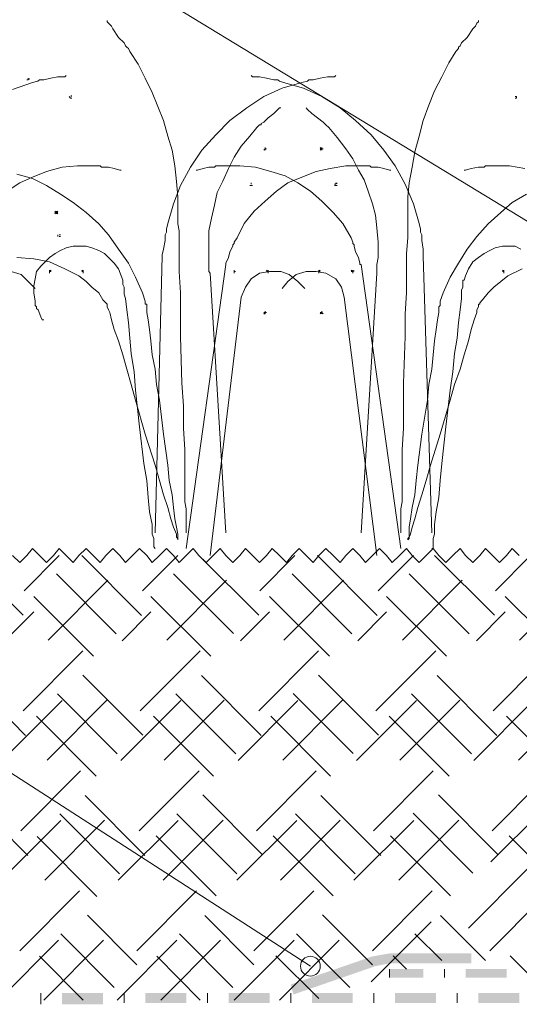
# Model space of a CAD drawing. Units: millimetres. Extents: x 0 to 10.7, y 0 to 8.6.
# Drawn here: x 5.7 to 6.3, y 4.3 to 5.4 of the extents above; entities that cross this region are included whole.
import ezdxf

# ---------------------------------------------------------------- set-up
doc = ezdxf.new("R2010")
doc.units = ezdxf.units.MM
doc.linetypes.add('PDF_IMPORT', pattern=[1, 0.8, -0.2])
doc.layers.add('PDF37_Geometry', color=7, linetype='Continuous')
doc.layers.add('PDF37_Solid Fills', color=7, linetype='Continuous')

msp = doc.modelspace()

# ---------------------------------------------------------------- linework, layer by layer
at = {"layer": 'PDF37_Geometry', "lineweight": 9}
for points in [[(2.5528, 7.187), (3.0894, 7.187), (7.2459, 4.6604)], [(2.5578, 6.2603), (3.0944, 6.2603), (6.091, 4.3271)], [(5.7711, 4.812), (5.7628, 4.8203), (5.7561, 4.812), (5.7478, 4.8036), (5.7394, 4.812)], [(5.8028, 4.812), (5.7944, 4.8203), (5.7878, 4.812), (5.7794, 4.8036), (5.7711, 4.812)], [(5.8344, 4.812), (5.8261, 4.8203), (5.8178, 4.812), (5.8111, 4.8036), (5.8028, 4.812)], [(5.8661, 4.812), (5.8578, 4.8203), (5.8494, 4.812), (5.8428, 4.8036), (5.8344, 4.812)], [(5.8978, 4.812), (5.8894, 4.8203), (5.8811, 4.812), (5.8728, 4.8036), (5.8661, 4.812)], [(5.9294, 4.812), (5.9211, 4.8203), (5.9128, 4.812), (5.9044, 4.8036), (5.8978, 4.812)], [(5.9594, 4.812), (5.9528, 4.8203), (5.9444, 4.812), (5.9361, 4.8036), (5.9294, 4.812)], [(5.9911, 4.812), (5.9844, 4.8203), (5.9761, 4.812), (5.9678, 4.8036), (5.9594, 4.812)], [(6.0228, 4.812), (6.0144, 4.8203), (6.0078, 4.812), (5.9994, 4.8036), (5.9911, 4.812)], [(6.0544, 4.812), (6.0461, 4.8203), (6.0394, 4.812), (6.0311, 4.8036), (6.0228, 4.812)], [(6.0861, 4.812), (6.0778, 4.8203), (6.0694, 4.812), (6.0628, 4.8036), (6.0544, 4.812)], [(6.1178, 4.812), (6.1094, 4.8203), (6.1011, 4.812), (6.0944, 4.8036), (6.0861, 4.812)], [(6.1494, 4.812), (6.1411, 4.8203), (6.1328, 4.812), (6.1261, 4.8036), (6.1178, 4.812)], [(6.1811, 4.812), (6.1728, 4.8203), (6.1644, 4.812), (6.1561, 4.8036), (6.1494, 4.812)], [(6.2111, 4.812), (6.2044, 4.8203), (6.1961, 4.812), (6.1878, 4.8036), (6.1811, 4.812)], [(6.2428, 4.812), (6.2361, 4.8203), (6.2278, 4.812), (6.2194, 4.8036), (6.2111, 4.812)], [(6.2744, 4.812), (6.2678, 4.8203), (6.2594, 4.812), (6.2511, 4.8036), (6.2428, 4.812)], [(6.3061, 4.812), (6.2978, 4.8203), (6.2911, 4.812), (6.2828, 4.8036), (6.2744, 4.812)], [(6.3378, 4.812), (6.3294, 4.8203), (6.3228, 4.812), (6.3144, 4.8036), (6.3061, 4.812)]]:
    msp.add_lwpolyline(points, dxfattribs=at)
at = {"layer": 'PDF37_Geometry', "lineweight": 5}
for points in [[(5.9444, 4.8386), (5.9444, 4.8403), (5.9444, 4.8436), (5.9444, 4.8486), (5.9444, 4.8536), (5.9444, 4.8603), (5.9444, 4.867), (5.9428, 4.8753), (5.9428, 4.8936), (5.9428, 4.9136), (5.9428, 4.937), (5.9411, 4.962), (5.9411, 4.9886), (5.9394, 5.0153), (5.9378, 5.0703), (5.9378, 5.097), (5.9378, 5.122), (5.9361, 5.147), (5.9361, 5.1686), (5.9361, 5.187), (5.9361, 5.1953), (5.9344, 5.2036), (5.9344, 5.2103), (5.9344, 5.217), (5.9344, 5.222), (5.9344, 5.2253), (5.9344, 5.227), (5.9344, 5.2286), (5.9344, 5.2303), (5.9344, 5.2353), (5.9328, 5.2536), (5.9311, 5.272), (5.9278, 5.2903), (5.9228, 5.307), (5.9178, 5.3253), (5.9111, 5.342), (5.9044, 5.3586), (5.8961, 5.3753), (5.8878, 5.392), (5.8778, 5.407), (5.8761, 5.4103), (5.8744, 5.412), (5.8728, 5.4136), (5.8711, 5.417), (5.8644, 5.4236), (5.8578, 5.4336), (5.8561, 5.437), (5.8528, 5.4403), (5.8511, 5.442), (5.8511, 5.4436)], [(6.1978, 4.8386), (6.1978, 4.8403), (6.1978, 4.8436), (6.1978, 4.8486), (6.1978, 4.8536), (6.1978, 4.8603), (6.1978, 4.867), (6.1994, 4.8753), (6.1994, 4.8936), (6.1994, 4.9136), (6.1994, 4.937), (6.2011, 4.962), (6.2011, 4.9886), (6.2011, 5.0153), (6.2028, 5.0703), (6.2028, 5.097), (6.2044, 5.122), (6.2044, 5.147), (6.2044, 5.1686), (6.2061, 5.187), (6.2061, 5.1953), (6.2061, 5.2036), (6.2061, 5.2103), (6.2061, 5.217), (6.2061, 5.222), (6.2061, 5.2253), (6.2061, 5.227), (6.2061, 5.2286), (6.2061, 5.2303), (6.2061, 5.2353), (6.2078, 5.252), (6.2111, 5.2703), (6.2144, 5.2886), (6.2194, 5.307), (6.2244, 5.3253), (6.2311, 5.3436), (6.2378, 5.3603), (6.2461, 5.377), (6.2544, 5.3936), (6.2628, 5.407), (6.2661, 5.4103), (6.2661, 5.412), (6.2678, 5.4136), (6.2694, 5.417), (6.2761, 5.4236), (6.2828, 5.4336), (6.2861, 5.437), (6.2878, 5.4403), (6.2894, 5.442), (6.2894, 5.4436)], [(5.8028, 5.3786), (5.8011, 5.377), (5.7928, 5.377), (5.7844, 5.3753), (5.7761, 5.3736), (5.7728, 5.3736), (5.7711, 5.3736), (5.7694, 5.372), (5.7628, 5.3703), (5.7394, 5.362)], [(5.7578, 5.3753), (5.7578, 5.3736), (5.7561, 5.3736)], [(5.7578, 5.3736), (5.7578, 5.3753), (5.7578, 5.3736)], [(6.1211, 5.3786), (6.1194, 5.377), (6.1111, 5.377), (6.1028, 5.3753), (6.0944, 5.3736), (6.0911, 5.3736), (6.0894, 5.3736), (6.0878, 5.372), (6.0811, 5.3703), (6.0578, 5.3636), (6.0361, 5.3536), (6.0161, 5.3403), (5.9961, 5.3253), (5.9795, 5.3087), (5.9628, 5.2903), (5.9495, 5.2703), (5.9378, 5.2487), (5.9295, 5.227), (5.9228, 5.2037), (5.9211, 5.197), (5.9211, 5.1953), (5.9211, 5.1937), (5.9195, 5.1903), (5.9195, 5.1837), (5.9178, 5.1737), (5.9161, 5.167), (5.9161, 5.1653)], [(6.0211, 5.3786), (6.0228, 5.377), (6.0311, 5.377), (6.0394, 5.3753), (6.0478, 5.3736), (6.0494, 5.3736), (6.0511, 5.3736), (6.0528, 5.3736), (6.0544, 5.372), (6.0594, 5.3703), (6.0828, 5.3636), (6.1044, 5.3536), (6.1261, 5.3403), (6.1444, 5.3253), (6.1628, 5.3087), (6.1778, 5.2903), (6.1911, 5.272), (6.2028, 5.2503), (6.2128, 5.227), (6.2194, 5.2037), (6.2211, 5.197), (6.2211, 5.1953), (6.2211, 5.1937), (6.2228, 5.1903), (6.2228, 5.1837), (6.2244, 5.1737), (6.2244, 5.167), (6.2244, 5.1653)], [(5.8061, 5.3536), (5.8078, 5.352), (5.8094, 5.352)], [(6.3328, 5.3536), (6.3344, 5.3536), (6.3344, 5.352), (6.3328, 5.352)], [(6.0561, 5.3403), (6.0544, 5.3403), (6.0528, 5.3386), (6.0478, 5.3336), (6.0411, 5.3286), (6.0361, 5.3236), (6.0328, 5.322), (6.0328, 5.3203), (6.0311, 5.3203), (6.0278, 5.317), (6.0194, 5.307), (6.0094, 5.2953), (6.0011, 5.282), (5.9944, 5.2687), (5.9878, 5.2537), (5.9811, 5.2403), (5.9778, 5.2253), (5.9744, 5.2103), (5.9711, 5.1953), (5.9711, 5.182), (5.9711, 5.1787), (5.9711, 5.177), (5.9711, 5.1753), (5.9711, 5.172), (5.9711, 5.1637), (5.9711, 5.1553), (5.9711, 5.1487), (5.9711, 5.147), (5.9728, 5.1453)], [(6.0861, 5.3403), (6.0878, 5.3386), (6.0928, 5.3336), (6.0994, 5.3286), (6.1061, 5.3236), (6.1078, 5.322), (6.1094, 5.3203), (6.1128, 5.317), (6.1228, 5.3053), (6.1328, 5.292), (6.1411, 5.2803), (6.1478, 5.267), (6.1544, 5.2553), (6.1594, 5.242), (6.1644, 5.227), (6.1678, 5.2137), (6.1694, 5.1987), (6.1711, 5.182), (6.1711, 5.1787), (6.1711, 5.177), (6.1711, 5.1753), (6.1711, 5.172), (6.1711, 5.1637), (6.1694, 5.1553), (6.1694, 5.1487), (6.1694, 5.147), (6.1694, 5.1453)], [(6.0394, 5.292), (6.0378, 5.292), (6.0378, 5.2936), (6.0378, 5.292), (6.0361, 5.2903)], [(6.0378, 5.2903), (6.0378, 5.292), (6.0378, 5.2903)], [(6.1028, 5.292), (6.1044, 5.292), (6.1028, 5.2936)], [(6.1044, 5.292), (6.1044, 5.2903), (6.1044, 5.292), (6.1028, 5.2903)], [(6.1044, 5.2936), (6.1044, 5.292), (6.1061, 5.292)], [(5.8678, 5.267), (5.8661, 5.267), (5.8594, 5.2686), (5.8528, 5.2703), (5.8444, 5.2703), (5.8428, 5.272), (5.8411, 5.272), (5.8394, 5.272), (5.8344, 5.272), (5.8161, 5.272), (5.7978, 5.2703), (5.7794, 5.2653), (5.7628, 5.2586), (5.7478, 5.252), (5.7328, 5.242)], [(5.9561, 5.267), (5.9578, 5.267), (5.9644, 5.2686), (5.9711, 5.2703), (5.9778, 5.2703), (5.9794, 5.272), (5.9811, 5.272), (5.9828, 5.272), (5.9878, 5.272), (6.0078, 5.272), (6.0261, 5.2703), (6.0444, 5.2653), (6.0611, 5.2603), (6.0761, 5.252), (6.0911, 5.242), (6.1044, 5.2303), (6.1178, 5.217), (6.1294, 5.2037), (6.1394, 5.187), (6.1411, 5.182), (6.1411, 5.1803), (6.1428, 5.1787), (6.1428, 5.177), (6.1444, 5.1703), (6.1478, 5.1637), (6.1494, 5.157), (6.1494, 5.1553), (6.1511, 5.1553)], [(6.1861, 5.267), (6.1844, 5.267), (6.1778, 5.2686), (6.1711, 5.2703), (6.1628, 5.2703), (6.1611, 5.272), (6.1594, 5.272), (6.1578, 5.272), (6.1528, 5.272), (6.1328, 5.272), (6.1144, 5.2686), (6.0978, 5.2653), (6.0811, 5.2586), (6.0645, 5.252), (6.0511, 5.242), (6.0378, 5.2303), (6.0245, 5.2186), (6.0128, 5.2037), (6.0045, 5.187), (6.0011, 5.182), (6.0011, 5.1803), (5.9995, 5.1787), (5.9995, 5.177), (5.9961, 5.1703), (5.9945, 5.1637), (5.9911, 5.157), (5.9911, 5.1553)], [(6.2728, 5.267), (6.2744, 5.267), (6.2811, 5.2686), (6.2894, 5.2703), (6.2961, 5.2703), (6.2978, 5.272), (6.2994, 5.272), (6.3011, 5.272), (6.3061, 5.272), (6.3261, 5.272), (6.3444, 5.2686)], [(5.7445, 5.1636), (5.7645, 5.162), (5.7828, 5.1586), (5.8011, 5.1503), (5.8178, 5.142), (5.8261, 5.1353), (5.8328, 5.1286), (5.8411, 5.122), (5.8461, 5.1136), (5.8494, 5.1103), (5.8511, 5.1086), (5.8511, 5.107), (5.8511, 5.1053), (5.8528, 5.102), (5.8544, 5.0986), (5.8561, 5.0903), (5.8594, 5.0786), (5.8644, 5.0653), (5.8694, 5.0486), (5.8744, 5.032), (5.8794, 5.0136), (5.8844, 4.9953), (5.8961, 4.9553), (5.9078, 4.9186), (5.9128, 4.9003), (5.9178, 4.8836), (5.9228, 4.8686), (5.9261, 4.8553), (5.9294, 4.8453), (5.9328, 4.837), (5.9328, 4.8336), (5.9344, 4.832), (5.9344, 4.8303), (5.9344, 4.832), (5.9344, 4.8336), (5.9344, 4.837), (5.9328, 4.8453), (5.9311, 4.8553), (5.9294, 4.8686), (5.9278, 4.8836), (5.9244, 4.9003), (5.9228, 4.9186), (5.9178, 4.9553), (5.9128, 4.9953), (5.9094, 5.0136), (5.9078, 5.032), (5.9044, 5.0486), (5.9028, 5.0653), (5.9011, 5.0786), (5.8994, 5.0903), (5.8978, 5.0986), (5.8978, 5.1053), (5.8978, 5.107), (5.8978, 5.1086), (5.8961, 5.1086), (5.8961, 5.112), (5.8928, 5.122), (5.8844, 5.1403), (5.8761, 5.157), (5.8644, 5.1736), (5.8528, 5.1903), (5.8411, 5.2036), (5.8261, 5.217), (5.8111, 5.2286), (5.7961, 5.2386), (5.7795, 5.2486), (5.7628, 5.257), (5.7445, 5.262)], [(6.0194, 5.2486), (6.0211, 5.2486), (6.0228, 5.2486)], [(6.0211, 5.252), (6.0211, 5.2503)], [(6.1211, 5.2503), (6.1194, 5.2503), (6.1211, 5.2503), (6.1211, 5.252)], [(6.1228, 5.2486), (6.1211, 5.2486), (6.1194, 5.2486)], [(6.3411, 5.1503), (6.3244, 5.142), (6.3161, 5.1353), (6.3078, 5.1286), (6.3011, 5.122), (6.2944, 5.1136), (6.2911, 5.1103), (6.2911, 5.1086), (6.2894, 5.1086), (6.2894, 5.107), (6.2894, 5.1053), (6.2878, 5.102), (6.2878, 5.0986), (6.2844, 5.0903), (6.2811, 5.0786), (6.2778, 5.0653), (6.2728, 5.0486), (6.2678, 5.032), (6.2611, 5.0136), (6.2561, 4.9953), (6.2444, 4.9553), (6.2328, 4.9186), (6.2278, 4.9003), (6.2228, 4.8836), (6.2178, 4.8686), (6.2144, 4.8553), (6.2111, 4.8453), (6.2094, 4.837), (6.2078, 4.8336), (6.2078, 4.832), (6.2061, 4.8303), (6.2061, 4.832), (6.2078, 4.8336), (6.2078, 4.837), (6.2078, 4.8453), (6.2094, 4.8553), (6.2111, 4.8686), (6.2144, 4.8836), (6.2161, 4.9003), (6.2178, 4.9186), (6.2228, 4.9553), (6.2294, 4.9953), (6.2311, 5.0136), (6.2344, 5.032), (6.2361, 5.0486), (6.2378, 5.0653), (6.2394, 5.0786), (6.2411, 5.0903), (6.2428, 5.0986), (6.2428, 5.1053), (6.2444, 5.107), (6.2444, 5.1086), (6.2444, 5.112), (6.2478, 5.122), (6.2561, 5.1403), (6.2661, 5.157), (6.2761, 5.1736), (6.2878, 5.1886), (6.3011, 5.2036), (6.3161, 5.217), (6.3294, 5.2286), (6.3461, 5.2386)], [(5.7911, 5.2186), (5.7911, 5.217), (5.7894, 5.2186)], [(5.7894, 5.217), (5.7911, 5.217), (5.7894, 5.2153)], [(5.7928, 5.217), (5.7911, 5.217), (5.7928, 5.2186)], [(5.7911, 5.2153), (5.7911, 5.217), (5.7928, 5.2153)], [(5.7928, 5.1903), (5.7928, 5.1886)], [(5.7944, 5.1903), (5.7961, 5.1903)], [(5.7944, 5.1886), (5.7961, 5.1886)], [(5.9078, 4.8203), (5.9061, 4.822), (5.9061, 4.8236), (5.9061, 4.827), (5.9061, 4.832), (5.9044, 4.837), (5.9044, 4.8486), (5.9011, 4.8636), (5.8994, 4.8803), (5.8978, 4.9003), (5.8944, 4.9203), (5.8894, 4.9636), (5.8844, 5.007), (5.8828, 5.0286), (5.8794, 5.0503), (5.8778, 5.0686), (5.8761, 5.087), (5.8744, 5.102), (5.8728, 5.1153), (5.8711, 5.1203), (5.8711, 5.1253), (5.8711, 5.1286), (5.8694, 5.132), (5.8694, 5.1336), (5.8694, 5.1353), (5.8694, 5.137), (5.8678, 5.142), (5.8644, 5.1503), (5.8594, 5.157), (5.8528, 5.1636), (5.8478, 5.1686), (5.8411, 5.172), (5.8328, 5.1753), (5.8261, 5.177), (5.8178, 5.177), (5.8111, 5.177), (5.8028, 5.1753), (5.7961, 5.172), (5.7895, 5.1686), (5.7828, 5.1636), (5.7778, 5.1586), (5.7728, 5.1536), (5.7678, 5.147), (5.7661, 5.1386), (5.7645, 5.1303), (5.7645, 5.122), (5.7661, 5.112), (5.7661, 5.107), (5.7678, 5.1053), (5.7678, 5.1036), (5.7695, 5.102), (5.7728, 5.0936), (5.7745, 5.0903), (5.7761, 5.0903)], [(6.2344, 4.8203), (6.2361, 4.8203), (6.2361, 4.822), (6.2361, 4.8236), (6.2361, 4.827), (6.2361, 4.832), (6.2378, 4.837), (6.2378, 4.8486), (6.2394, 4.8636), (6.2428, 4.8803), (6.2444, 4.9003), (6.2461, 4.9203), (6.2511, 4.9636), (6.2561, 5.007), (6.2594, 5.0286), (6.2611, 5.0503), (6.2644, 5.0686), (6.2661, 5.087), (6.2678, 5.102), (6.2694, 5.1153), (6.2694, 5.1203), (6.2694, 5.1253), (6.2711, 5.1286), (6.2711, 5.132), (6.2711, 5.1336), (6.2711, 5.1353), (6.2711, 5.137), (6.2728, 5.137), (6.2744, 5.142), (6.2778, 5.1503), (6.2828, 5.1586), (6.2894, 5.1636), (6.2961, 5.1686), (6.3028, 5.172), (6.3094, 5.1753), (6.3178, 5.177), (6.3244, 5.177), (6.3328, 5.177), (6.3394, 5.1736)], [(5.9078, 4.8386), (5.9161, 5.1653)], [(6.2344, 4.8386), (6.2244, 5.1653)], [(5.9444, 4.8203), (5.9911, 5.1553)], [(6.1978, 4.8203), (6.1511, 5.1553)], [(5.7661, 5.127), (5.7578, 5.1353), (5.7494, 5.1436), (5.7378, 5.147), (5.7261, 5.147), (5.7144, 5.1453), (5.7044, 5.1386), (5.6961, 5.1286), (5.6911, 5.117)], [(5.7844, 5.147), (5.7828, 5.147), (5.7844, 5.1486), (5.7844, 5.147), (5.7828, 5.147), (5.7828, 5.1486), (5.7828, 5.147), (5.7828, 5.1453)], [(5.8211, 5.1486), (5.8228, 5.147), (5.8211, 5.147)], [(5.8228, 5.1453), (5.8228, 5.147), (5.8228, 5.1486), (5.8228, 5.147), (5.8228, 5.1486)], [(5.9911, 4.8386), (5.9728, 5.1453)], [(6.0011, 5.1453), (6.0011, 5.147), (6.0011, 5.1486), (6.0011, 5.147), (6.0011, 5.1486), (6.0011, 5.147), (6.0028, 5.147)], [(6.0844, 5.127), (6.0761, 5.1353), (6.0661, 5.1436), (6.0561, 5.147), (6.0428, 5.147), (6.0311, 5.1453), (6.0211, 5.1386), (6.0144, 5.1286), (6.0094, 5.117)], [(6.0394, 5.147), (6.0411, 5.147), (6.0394, 5.1486), (6.0411, 5.147), (6.0411, 5.1486), (6.0411, 5.147), (6.0411, 5.1453)], [(6.0578, 5.127), (6.0644, 5.1353), (6.0744, 5.1436), (6.0861, 5.147), (6.0978, 5.147), (6.1094, 5.1453), (6.1211, 5.1386), (6.1278, 5.1286), (6.1311, 5.117)], [(6.1028, 5.1486), (6.1011, 5.147), (6.1011, 5.1486), (6.1011, 5.147), (6.1011, 5.1486)], [(6.1028, 5.147), (6.1011, 5.147), (6.1011, 5.1453)], [(6.1411, 5.1486), (6.1411, 5.147), (6.1411, 5.1486), (6.1411, 5.147), (6.1394, 5.1486)], [(6.1411, 5.147), (6.1394, 5.147), (6.1411, 5.147), (6.1411, 5.1453)], [(6.1511, 4.8386), (6.1694, 5.1453)], [(6.3178, 5.1486), (6.3194, 5.147), (6.3194, 5.1486), (6.3194, 5.147), (6.3194, 5.1486)], [(6.3178, 5.147), (6.3194, 5.147), (6.3194, 5.1453)], [(5.9728, 4.812), (6.0094, 5.117)], [(6.1694, 4.812), (6.1311, 5.117)], [(6.0361, 5.0986), (6.0378, 5.0986), (6.0361, 5.097), (6.0378, 5.097), (6.0378, 5.0986), (6.0378, 5.097), (6.0378, 5.0986)], [(6.0394, 5.0986), (6.0378, 5.0986), (6.0378, 5.1003)], [(6.1044, 5.0986), (6.1028, 5.0986), (6.1044, 5.0986), (6.1044, 5.1003)], [(6.1061, 5.097), (6.1044, 5.0986), (6.1044, 5.097), (6.1044, 5.0986), (6.1028, 5.097)], [(6.1844, 4.3236), (6.1844, 4.3136)], [(6.2494, 4.3136), (6.2494, 4.3236)], [(5.7728, 4.2953), (5.7728, 4.282)], [(5.8711, 4.2953), (5.8711, 4.2836)], [(5.9694, 4.2953), (5.9694, 4.2836)], [(6.0678, 4.2953), (6.0678, 4.2836)], [(6.1661, 4.2953), (6.1661, 4.2836)], [(6.2644, 4.2953), (6.2644, 4.2836)]]:
    msp.add_lwpolyline(points, dxfattribs=at)
at = {"layer": 'PDF37_Geometry', "linetype": 'PDF_IMPORT', "lineweight": 18, "ltscale": 0.098991}
for points in [[(5.3294, 4.3453), (5.7944, 4.812)], [(5.3578, 4.287), (5.8811, 4.812)], [(5.4044, 4.812), (5.8861, 4.3287)], [(5.4694, 4.3453), (5.9344, 4.812)], [(5.4978, 4.287), (6.0211, 4.812)], [(5.5428, 4.812), (6.0244, 4.3287)], [(5.6078, 4.3453), (6.0728, 4.812)], [(5.6361, 4.287), (6.1594, 4.812)], [(5.6811, 4.812), (6.1644, 4.3287)], [(5.7478, 4.3453), (6.2128, 4.812)], [(5.7761, 4.287), (6.2994, 4.812)], [(5.8211, 4.812), (6.2978, 4.3337)], [(5.8861, 4.3453), (6.3511, 4.812)], [(5.9144, 4.287), (6.4378, 4.812)], [(5.9594, 4.812), (6.4428, 4.3287)], [(6.0244, 4.3453), (6.4894, 4.812)], [(6.0544, 4.287), (6.5778, 4.812)], [(6.0994, 4.812), (6.5811, 4.3287)], [(6.1644, 4.3453), (6.6294, 4.812)], [(6.2378, 4.812), (6.7211, 4.3287)], [(6.3028, 4.3453), (6.7678, 4.812)], [(5.3728, 4.7903), (5.8594, 4.302)], [(5.5128, 4.7903), (5.9994, 4.302)], [(5.6511, 4.7903), (6.1378, 4.302)], [(5.7911, 4.7903), (6.2461, 4.3336)], [(5.9294, 4.7903), (6.4044, 4.3153)], [(6.0694, 4.7903), (6.5428, 4.3153)], [(6.2078, 4.7903), (6.6811, 4.3153)], [(5.4861, 4.7636), (5.9611, 4.287)], [(5.6261, 4.7636), (6.1011, 4.2887)], [(5.7644, 4.7636), (6.2044, 4.3236)], [(5.9028, 4.7636), (6.3511, 4.3153)], [(6.0428, 4.7636), (6.4911, 4.3153)], [(6.1811, 4.7636), (6.6294, 4.3153)], [(6.3211, 4.7636), (6.7678, 4.317)], [(5.3061, 4.287), (5.7644, 4.7453)], [(5.4444, 4.287), (5.9028, 4.7453)], [(5.7228, 4.287), (6.1811, 4.7453)], [(6.0011, 4.287), (6.4594, 4.7453)]]:
    msp.add_lwpolyline(points, dxfattribs=at)
at = {"layer": 'PDF37_Geometry', "linetype": 'PDF_IMPORT', "lineweight": 18, "ltscale": 0.09782}
for points in [[(6.2778, 4.372), (6.7161, 4.812)], [(5.3478, 4.7636), (5.8228, 4.287)], [(5.5844, 4.287), (6.0428, 4.7453)], [(5.8628, 4.287), (6.3211, 4.7453)], [(6.1628, 4.3086), (6.5994, 4.7453)]]:
    msp.add_lwpolyline(points, dxfattribs=at)
at = {"layer": 'PDF37_Geometry', "lineweight": 9}
msp.add_circle((6.0911, 4.327), 0.0117, dxfattribs=at)
at = {"layer": 'PDF37_Solid Fills', "lineweight": 35, "transparency": 33554559}
for points in [[(5.7578, 5.3736), (5.7594, 5.3736), (5.7578, 5.3753), (5.7594, 5.3753)], [(5.8078, 5.3536), (5.8094, 5.3536), (5.8078, 5.3553), (5.8094, 5.3553)], [(6.1211, 5.2503), (6.1228, 5.2503), (6.1211, 5.252), (6.1228, 5.252)], [(6.1411, 5.147), (6.1428, 5.147), (6.1411, 5.1486), (6.1428, 5.1486)]]:
    msp.add_solid(points, dxfattribs=at)
at = {"layer": 'PDF37_Solid Fills', "lineweight": 5, "transparency": 33554559}
for points in [[(6.1644, 4.3386), (6.0711, 4.2936), (6.0678, 4.3053)], [(6.1678, 4.327), (6.1644, 4.3386), (6.0711, 4.2936)], [(6.1844, 4.342), (6.1844, 4.3303), (6.1644, 4.3386)], [(6.1844, 4.3303), (6.1644, 4.3386), (6.1678, 4.327)], [(6.2811, 4.3303), (6.2811, 4.342), (6.1844, 4.3303)], [(6.2811, 4.342), (6.1844, 4.3303), (6.1844, 4.342)], [(6.2244, 4.3136), (6.2244, 4.3236), (6.1844, 4.3136)], [(6.2244, 4.3236), (6.1844, 4.3136), (6.1844, 4.3236)], [(6.3228, 4.3136), (6.3228, 4.3236), (6.2744, 4.3136)], [(6.3228, 4.3236), (6.2744, 4.3136), (6.2744, 4.3236)], [(5.7978, 4.2953), (5.7978, 4.282), (5.8461, 4.2953)], [(5.7978, 4.282), (5.8461, 4.2953), (5.8461, 4.282)], [(5.8961, 4.2953), (5.8961, 4.2836), (5.9444, 4.2953)], [(5.8961, 4.2836), (5.9444, 4.2953), (5.9444, 4.2836)], [(5.9944, 4.2953), (5.9944, 4.2836), (6.0428, 4.2953)], [(5.9944, 4.2836), (6.0428, 4.2953), (6.0428, 4.2836)], [(6.0928, 4.2953), (6.0928, 4.2836), (6.1411, 4.2953)], [(6.0928, 4.2836), (6.1411, 4.2953), (6.1411, 4.2836)], [(6.1911, 4.2953), (6.1911, 4.2836), (6.2394, 4.2953)], [(6.1911, 4.2836), (6.2394, 4.2953), (6.2394, 4.2836)], [(6.2894, 4.2953), (6.2894, 4.2836), (6.3378, 4.2953)], [(6.2894, 4.2836), (6.3378, 4.2953), (6.3378, 4.2836)]]:
    msp.add_solid(points, dxfattribs=at)

doc.saveas('drawing.dxf')
